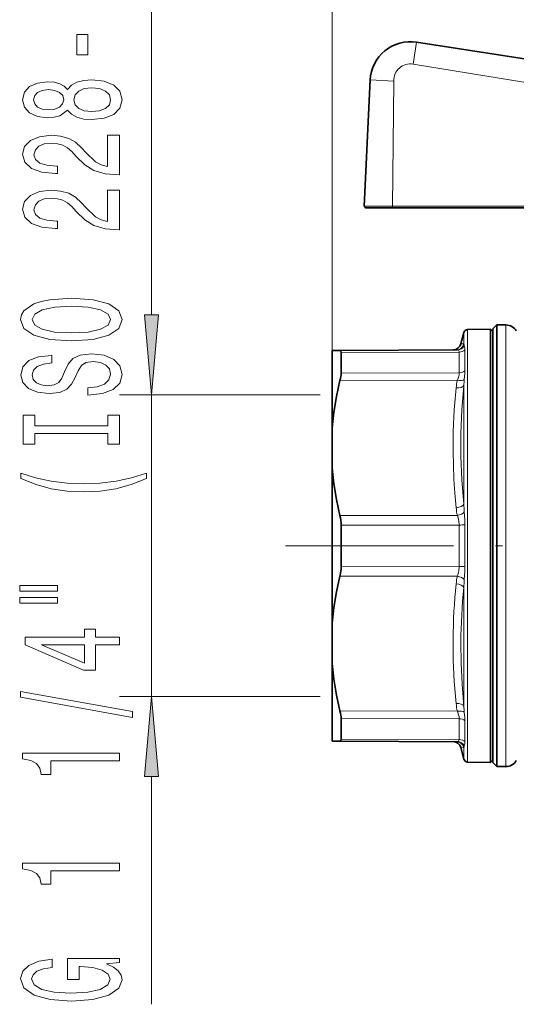
# Model space of a CAD drawing. Extents: x 0 to 420, y 0 to 297.
# Drawn here: x 66 to 81, y 171 to 201 of the extents above; entities that cross this region are included whole.
import ezdxf

# ---------------------------------------------------------------- set-up
doc = ezdxf.new("R2010")
doc.units = 0
doc.linetypes.add('DASHDOT', pattern=[18.5, 12, -3, 0.5, -3])

msp = doc.modelspace()

# ---------------------------------------------------------------- linework, layer by layer
at = {"color": 7, "lineweight": 13}
for p, q in [((75.458374, 191.097809), (75.458374, 220.52179)), ((69.840874, 192.203003), (69.840874, 208.240814)), ((78.084839, 200.695343), (77.977814, 200.009033)), ((82.904778, 199.213516), (77.977814, 200.009033)), ((76.643578, 199.518402), (77.378883, 199.484161)), ((77.333504, 195.59256), (77.378883, 199.484161)), ((76.460815, 195.59314), (77.333504, 195.59256)), ((81.514992, 195.59256), (77.333504, 195.59256)), ((77.333504, 195.540802), (77.333504, 195.59256)), ((80.866867, 191.890808), (80.866867, 178.982422)), ((79.558998, 191.303375), (79.558998, 191.655182)), ((79.677559, 181.788315), (79.677559, 191.747818)), ((79.463699, 191.29953), (79.558998, 191.303375)), ((75.737366, 191.031815), (79.417763, 191.048065)), ((79.417763, 190.402542), (79.417763, 191.048065)), ((79.592049, 190.460953), (79.592049, 191.113464)), ((75.737366, 190.391754), (79.417763, 190.402542)), ((75.702721, 190.156525), (79.357635, 190.16748)), ((79.558998, 186.312744), (79.558998, 190.006454)), ((75.089752, 189.712509), (68.840874, 189.712509)), ((69.840874, 180.319122), (69.840874, 189.712509)), ((75.702721, 185.958176), (79.357635, 185.963165)), ((75.737366, 185.655869), (79.417763, 185.661331)), ((79.417763, 184.3703), (79.417763, 185.661331)), ((79.592049, 184.363297), (79.592049, 185.668335)), ((75.737366, 184.375763), (79.417763, 184.3703)), ((75.702721, 184.073456), (79.357635, 184.068466)), ((79.558998, 181.832733), (79.558998, 183.718887)), ((79.558998, 181.832733), (79.558998, 180.025177)), ((79.677559, 181.788315), (79.677559, 178.283813)), ((75.089752, 180.319122), (68.840874, 180.319122)), ((75.702721, 179.875107), (79.357635, 179.864136)), ((75.737366, 179.639862), (79.417763, 179.629089)), ((79.417763, 178.983566), (79.417763, 179.629089)), ((79.592049, 178.918152), (79.592049, 179.570679)), ((79.417763, 178.983566), (75.737366, 178.999817)), ((79.463699, 178.732086), (79.558998, 178.728241)), ((79.558998, 178.728241), (79.558998, 178.376434)), ((80.866867, 178.982422), (80.866867, 178.140808)), ((69.840874, 170.740387), (69.840874, 177.828629))]:
    msp.add_line(p, q, dxfattribs=at)
at = {"color": 7, "lineweight": 35}
for p, q in [((83.079544, 199.916412), (78.084839, 200.695343)), ((76.460815, 195.59314), (76.643578, 199.518402)), ((76.510757, 195.540802), (77.333504, 195.540802)), ((81.595116, 195.540802), (77.333504, 195.540802)), ((80.458374, 191.765808), (80.583374, 191.890808)), ((80.583374, 191.890808), (80.583374, 191.049194)), ((80.866867, 191.890808), (80.583374, 191.890808)), ((79.463699, 191.29953), (79.558998, 191.655182)), ((79.677559, 191.747818), (80.388954, 191.760239)), ((80.388954, 191.760239), (80.388954, 181.782364)), ((80.458374, 191.690811), (80.388954, 191.760239)), ((80.458374, 190.939484), (80.458374, 191.765808)), ((75.458374, 191.097809), (75.702721, 191.098877)), ((75.458374, 191.097809), (75.458374, 188.684235)), ((75.702721, 191.098877), (79.357635, 191.114838)), ((75.737366, 191.031815), (75.737366, 190.391754)), ((80.583374, 191.049194), (80.583374, 178.982422)), ((80.458374, 178.265808), (80.458374, 190.939484)), ((75.458374, 187.429382), (75.458374, 188.684235)), ((75.458374, 187.429382), (75.458374, 182.602234)), ((75.737366, 185.655869), (75.737366, 184.375763)), ((75.458374, 182.602234), (75.458374, 181.347382)), ((80.388954, 181.782364), (80.388954, 179.097015)), ((75.458374, 181.347382), (75.458374, 179.640625)), ((75.458374, 179.640625), (75.458374, 178.933807)), ((75.737366, 179.639862), (75.737366, 179.216553)), ((75.737366, 178.999817), (75.737366, 179.216553)), ((80.388954, 178.271393), (80.388954, 179.097015)), ((75.458374, 178.933807), (75.702721, 178.932739)), ((79.357635, 178.916794), (75.702721, 178.932739)), ((79.463699, 178.732086), (79.558998, 178.376434)), ((80.583374, 178.982422), (80.583374, 178.140808)), ((79.677559, 178.283813), (80.388954, 178.271393)), ((80.458374, 178.34082), (80.388954, 178.271393)), ((80.458374, 178.265808), (80.583374, 178.140808)), ((80.866867, 178.140808), (80.583374, 178.140808))]:
    msp.add_line(p, q, dxfattribs=at)
at = {"color": 7, "linetype": 'DASHDOT', "lineweight": 13, "ltscale": 0.435644}
msp.add_line((74.006233, 185.015808), (91.431992, 185.015808), dxfattribs=at)
at = {"color": 7, "lineweight": 13}
for points in [[(67.85096, 200.30072), (67.85096, 200.928375), (67.50946, 200.928375), (67.50946, 200.30072)], [(67.224159, 198.581543), (67.3452, 198.44928), (67.513786, 198.35849), (67.725601, 198.301437), (67.980644, 198.283279), (68.365372, 198.324783), (68.663643, 198.444092), (68.853844, 198.638611), (68.92733, 198.903168), (68.853844, 199.165131), (68.663643, 199.35965), (68.365372, 199.478958), (67.980644, 199.523041), (67.725601, 199.502304), (67.513786, 199.447845), (67.3452, 199.354462), (67.224159, 199.224777), (67.120415, 199.328522), (66.97776, 199.401154), (66.804848, 199.445251), (66.593033, 199.4608), (66.286118, 199.419312), (66.039719, 199.310364), (65.879776, 199.134003), (65.81926, 198.903168), (65.879776, 198.669739), (66.039719, 198.493378), (66.286118, 198.381836), (66.593033, 198.342926), (66.804848, 198.355896), (66.97776, 198.399994)], [(67.972, 198.532272), (67.742889, 198.555618), (67.569977, 198.630829), (67.457588, 198.747543), (67.418686, 198.903168), (67.457588, 199.056183), (67.569977, 199.172913), (67.742889, 199.248123), (67.972, 199.274063), (68.218399, 199.248123), (68.404274, 199.172913), (68.525314, 199.056183), (68.564217, 198.903168), (68.525314, 198.747543), (68.404274, 198.630829), (68.218399, 198.555618)], [(66.627617, 198.589325), (66.437416, 198.610077), (66.290443, 198.672333), (66.199661, 198.770889), (66.165085, 198.903168), (66.199661, 199.032852), (66.290443, 199.131409), (66.437416, 199.193665), (66.627617, 199.21701), (66.822144, 199.193665), (66.973442, 199.131409), (67.072861, 199.032852), (67.103119, 198.903168), (67.068542, 198.770889), (66.973442, 198.672333), (66.822144, 198.610077)], [(68.840874, 196.558929), (68.840874, 197.796112), (68.469116, 197.796112), (68.469116, 196.818298), (68.265945, 196.872772), (68.097359, 196.966141), (67.790443, 197.254028), (67.660759, 197.407059), (67.474876, 197.578247), (67.258743, 197.700134), (67.0037, 197.770172), (66.714073, 197.796112), (66.35096, 197.752014), (66.065659, 197.630112), (65.884102, 197.443375), (65.81926, 197.202164), (65.892746, 196.953171), (66.095917, 196.763824), (66.420128, 196.641937), (66.848076, 196.600433), (66.9086, 196.600433), (66.9086, 196.836456), (66.874016, 196.836456), (66.580063, 196.859802), (66.36393, 196.929825), (66.225601, 197.041351), (66.178047, 197.189194), (66.221275, 197.33963), (66.329346, 197.451141), (66.497932, 197.523773), (66.709747, 197.549713), (66.9086, 197.531555), (67.077187, 197.482269), (67.224159, 197.399277), (67.353844, 197.285156), (67.492172, 197.132141), (67.760185, 196.87796), (68.045486, 196.69899), (68.391304, 196.592651), (68.827904, 196.558929)], [(68.840874, 194.847565), (68.840874, 196.084732), (68.469116, 196.084732), (68.469116, 195.106918), (68.265945, 195.161377), (68.097359, 195.254761), (67.790443, 195.542664), (67.660759, 195.695679), (67.474876, 195.866852), (67.258743, 195.98877), (67.0037, 196.058792), (66.714073, 196.084732), (66.35096, 196.040634), (66.065659, 195.918732), (65.884102, 195.731995), (65.81926, 195.490784), (65.892746, 195.241791), (66.095917, 195.05246), (66.420128, 194.930542), (66.848076, 194.889053), (66.9086, 194.889053), (66.9086, 195.125076), (66.874016, 195.125076), (66.580063, 195.148407), (66.36393, 195.218445), (66.225601, 195.329971), (66.178047, 195.477814), (66.221275, 195.628235), (66.329346, 195.739777), (66.497932, 195.812393), (66.709747, 195.838333), (66.9086, 195.820175), (67.077187, 195.770905), (67.224159, 195.687897), (67.353844, 195.573776), (67.492172, 195.420746), (67.760185, 195.166565), (68.045486, 194.98761), (68.391304, 194.881271), (68.827904, 194.847565)], [(67.340874, 191.391083), (68.015228, 191.437759), (68.512344, 191.572632), (68.81926, 191.782715), (68.923004, 192.057648), (68.81926, 192.329987), (68.512344, 192.542664), (68.015228, 192.674927), (67.340874, 192.724213), (66.670845, 192.674927), (66.398514, 192.617874), (66.173729, 192.542664), (65.866814, 192.329987), (65.789001, 192.200287), (65.758743, 192.057648), (65.866814, 191.780121), (66.169403, 191.570038), (66.666519, 191.437759)], [(67.340874, 191.640076), (66.817818, 191.668594), (66.43309, 191.754181), (66.199661, 191.886475), (66.117531, 192.057648), (66.199661, 192.226227), (66.437416, 192.358521), (66.822144, 192.444092), (67.340874, 192.47522), (67.86393, 192.444092), (68.248657, 192.358521), (68.482086, 192.226227), (68.559891, 192.057648), (68.482086, 191.886475), (68.248657, 191.754181), (67.868248, 191.668594)], [(69.622986, 192.203003), (69.840874, 189.712509), (70.058762, 192.203003)], [(67.85096, 189.936462), (67.85096, 189.700439), (68.309174, 189.752319), (68.646347, 189.882004), (68.849518, 190.081711), (68.923004, 190.351456), (68.853844, 190.618591), (68.663643, 190.818314), (68.365372, 190.945404), (67.972, 190.992096), (67.617531, 190.953186), (67.388428, 190.844238), (67.237129, 190.667877), (67.124733, 190.431854), (67.042603, 190.229553), (66.947502, 190.097275), (66.809174, 190.022064), (66.593033, 189.998718), (66.398514, 190.022064), (66.251534, 190.089493), (66.152115, 190.193237), (66.117531, 190.335892), (66.160759, 190.48114), (66.277473, 190.595261), (66.472, 190.670471), (66.735687, 190.706787), (66.735687, 190.94281), (66.727043, 190.94281), (66.320702, 190.901306), (66.018105, 190.779419), (65.827904, 190.587479), (65.763062, 190.32811), (65.827904, 190.094681), (66.00946, 189.913116), (66.290443, 189.796417), (66.653557, 189.754913), (66.97776, 189.788635), (67.198219, 189.887192), (67.3452, 190.042816), (67.457588, 190.255493), (67.557014, 190.465576), (67.652115, 190.623779), (67.790443, 190.719757), (68.015228, 190.753479), (68.244331, 190.722351), (68.417244, 190.641937), (68.525314, 190.52005), (68.559891, 190.361832), (68.512344, 190.185455), (68.374016, 190.050598), (68.149231, 189.964996)], [(68.47776, 188.515579), (68.47776, 188.183594), (68.840874, 188.183594), (68.840874, 189.086182), (68.47776, 189.086182), (68.47776, 188.754196), (66.203987, 188.754196), (66.203987, 189.086182), (65.840874, 189.086182), (65.840874, 188.183594), (66.203987, 188.183594), (66.203987, 188.515579)], [(69.675171, 187.112854), (69.675171, 187.276245), (69.216957, 187.128403), (68.737129, 187.024658), (68.231361, 186.959808), (67.721275, 186.939072), (67.211189, 186.959808), (66.709747, 187.024658), (66.225601, 187.128403), (65.767387, 187.276245), (65.767387, 187.112854), (66.242889, 186.923508), (66.714073, 186.791229), (67.206871, 186.713409), (67.721275, 186.690079), (68.240005, 186.713409), (68.728485, 186.791229), (69.199661, 186.923508)], [(65.732803, 183.601898), (66.9086, 183.601898), (66.9086, 183.775665), (65.732803, 183.775665)], [(65.732803, 183.225815), (66.9086, 183.225815), (66.9086, 183.402191), (65.732803, 183.402191)], [(68.840874, 181.932007), (68.840874, 182.165436), (68.097359, 182.165436), (68.097359, 182.422211), (67.751534, 182.422211), (67.751534, 182.165436), (65.905716, 182.165436), (65.905716, 181.929413), (67.716957, 181.140961), (68.097359, 181.140961), (68.097359, 181.932007)], [(67.751534, 181.358826), (66.407158, 181.932007), (67.751534, 181.932007)], [(69.242889, 179.67337), (69.242889, 179.852341), (65.758743, 180.480011), (65.758743, 180.298447)], [(70.058762, 177.828629), (69.840874, 180.319122), (69.622986, 177.828629)], [(68.840874, 178.319916), (68.840874, 178.555939), (65.81926, 178.555939), (65.81926, 178.379578), (66.082947, 178.332886), (66.260185, 178.239517), (66.36393, 178.096863), (66.398514, 177.89975), (66.705429, 177.89975), (66.705429, 178.319916)], [(68.840874, 174.897156), (68.840874, 175.133179), (65.81926, 175.133179), (65.81926, 174.956802), (66.082947, 174.910126), (66.260185, 174.816742), (66.36393, 174.674103), (66.398514, 174.476974), (66.705429, 174.476974), (66.705429, 174.897156)], [(68.438858, 171.995712), (68.840874, 172.039795), (68.840874, 172.169495), (67.219833, 172.169495), (67.219833, 171.51329), (67.587273, 171.51329), (67.587273, 171.917908), (67.613205, 171.917908), (68.010902, 171.88678), (68.304848, 171.803772), (68.49073, 171.676697), (68.551247, 171.518478), (68.473442, 171.342102), (68.240005, 171.204651), (67.855286, 171.116455), (67.327904, 171.085327), (66.804848, 171.113861), (66.420128, 171.202057), (66.186691, 171.342102), (66.104561, 171.531448), (66.147789, 171.661133), (66.268829, 171.767471), (66.472, 171.845276), (66.744331, 171.889374), (66.744331, 172.146149), (66.329346, 172.078705), (66.018105, 171.951614), (65.827904, 171.772659), (65.758743, 171.547012), (65.866814, 171.251328), (66.182373, 171.028275), (66.679489, 170.88562), (67.340874, 170.836349), (68.006577, 170.88562), (68.5037, 171.028275), (68.81926, 171.238358), (68.923004, 171.502914), (68.888428, 171.650757), (68.801971, 171.783035), (68.650673, 171.897156)]]:
    msp.add_lwpolyline(points, close=True, dxfattribs=at)
at = {"color": 7, "lineweight": 35}
for points in [[(75.737366, 191.031815), (75.730461, 191.078033), (75.721848, 191.091415), (75.702721, 191.098877)], [(75.458374, 188.684235), (75.511513, 189.172028), (75.593384, 189.662628), (75.702721, 190.156525)], [(75.458374, 187.429382), (75.511513, 186.941833), (75.593384, 186.451584), (75.702721, 185.958176)], [(75.458374, 182.602234), (75.511513, 183.089798), (75.593384, 183.580048), (75.702721, 184.073456)], [(75.458374, 181.347382), (75.511513, 180.859589), (75.593384, 180.368988), (75.702721, 179.875107)], [(75.737366, 178.999817), (75.730461, 178.953583), (75.721848, 178.940216), (75.702721, 178.932739)]]:
    msp.add_lwpolyline(points, dxfattribs=at)
at = {"color": 7, "lineweight": 13}
for points in [[(79.357635, 191.114838), (79.395897, 191.101257), (79.416977, 191.060669), (79.417763, 191.048065)], [(79.417763, 190.402542), (79.410721, 190.341278), (79.399193, 190.295624), (79.357635, 190.16748)], [(79.592049, 190.460953), (79.589188, 190.376678), (79.572006, 190.194061)], [(79.318604, 189.930084), (79.262009, 189.243744), (79.23098, 188.587524), (79.223717, 187.944305), (79.231613, 187.5215), (79.249733, 187.09288), (79.278481, 186.654404), (79.318604, 186.200378)], [(79.558998, 190.006454), (79.497253, 189.244049), (79.467384, 188.515717), (79.467392, 187.799133), (79.497261, 187.07251), (79.558998, 186.312744)], [(79.572006, 186.068146), (79.588036, 185.832031), (79.592049, 185.668335)], [(79.357635, 185.963165), (79.392166, 185.847565), (79.416977, 185.693268), (79.417763, 185.661331)], [(79.417763, 184.3703), (79.403038, 184.231049), (79.357635, 184.068466)], [(79.592049, 184.363297), (79.589241, 184.22673), (79.572006, 183.96347)], [(79.223785, 182.096375), (79.230804, 181.450195), (79.261803, 180.791016), (79.318604, 180.101547)], [(79.464172, 182.00238), (79.471222, 181.361755), (79.502274, 180.70813), (79.558998, 180.025177)], [(79.357635, 179.864136), (79.395142, 179.749664), (79.409096, 179.697845), (79.417763, 179.629089)], [(79.572006, 179.83757), (79.58918, 179.654846), (79.592049, 179.570679)], [(79.357635, 178.916794), (79.395889, 178.930359), (79.416977, 178.970947), (79.417763, 178.983566)]]:
    msp.add_lwpolyline(points, dxfattribs=at)
at = {"color": 7, "lineweight": 35}
for centre, radius, start, end in [((77.892227, 199.460266), 1.249999, 81.136036, 177.334196), ((76.510757, 195.59082), 0.05, 177.334128, 269.999997), ((80.866867, 191.515808), 0.375, 30.000001, 90.000003), ((79.679741, 191.622833), 0.125, 90.999997, 164.999994), ((79.222221, 191.364227), 0.25, 270.249996, 345.00002), ((74.465134, 185.664551), 1.27211, 359.608612, 13.346592), ((74.465134, 184.367065), 1.27211, 346.653412, 0.391388), ((79.222221, 178.667389), 0.25, 15, 89.749997), ((79.679741, 178.408783), 0.125, 195.000006, 268.999996), ((80.866867, 178.515808), 0.375, 269.999997, 329.999999)]:
    msp.add_arc(centre, radius, start, end, dxfattribs=at)
at = {"color": 7, "lineweight": 13}
for centre, radius, start, end in [((77.891754, 199.502838), 0.513344, 80.351787, 182.085989), ((79.317162, 191.363861), 0.24924, 270.331849, 345.959855), ((79.897827, 191.350571), 0.342082, 187.929749, 197.731289), ((79.355324, 191.358582), 0.243876, 270.543059, 332.627262), ((79.418762, 191.311401), 0.26321, 269.783364, 311.204053), ((79.172112, 191.1185), 0.419897, 359.313973, 17.735553), ((81.048973, 189.768646), 1.7378, 166.731734, 174.66978), ((82.556427, 189.894104), 2.99949, 174.261007, 177.853604), ((81.045296, 186.361374), 1.734093, 185.327023, 193.27653), ((84.800453, 186.467377), 5.243704, 181.689989, 184.366426), ((79.42878, 187.619568), 1.958167, 269.677804, 274.783206), ((81.045341, 183.67012), 1.734157, 166.719754, 174.668947), ((84.800674, 183.56424), 5.24392, 175.633643, 178.309943), ((98.042175, 181.934967), 18.81921, 174.216925, 179.508614), ((97.885628, 181.842468), 18.422284, 174.153964, 179.50259), ((81.048927, 180.262848), 1.737734, 185.326204, 193.264578), ((82.55632, 180.137512), 2.999389, 182.146327, 185.739075), ((79.317162, 178.66777), 0.24924, 14.040105, 89.668151), ((79.355324, 178.673035), 0.243877, 27.372784, 89.456941), ((79.897812, 178.681061), 0.342069, 162.268574, 172.070497), ((79.172119, 178.913116), 0.419896, 342.264451, 0.686085)]:
    msp.add_arc(centre, radius, start, end, dxfattribs=at)
at = {"color": 7, "lineweight": 35}
for centre, major_axis, start_param, end_param in [((75.416847, 189.879883), (-0.273117, -0.644379), 2.121553608, 2.590831828), ((75.416847, 180.151749), (0.273117, -0.644379), 0.550760828, 1.020039164)]:
    msp.add_ellipse(centre, major_axis=major_axis, ratio=0.26032, start_param=start_param, end_param=end_param, dxfattribs=at)
at = {"color": 7, "lineweight": 13}
for centre, major_axis, ratio, start_param, end_param in [((79.416672, 190.605835), (0.25, 0), 0.81318, 4.716752304, 5.489896881), ((79.356544, 190.29248), (0.24292, -0.059059), 0.488484, 4.83504752, 5.908069192), ((79.317513, 190.055084), (0.248779, -0.024742), 0.497829, 4.766244113, 6.085066512), ((79.317513, 186.325378), (0.248764, 0.024757), 0.498479, 4.667204323, 5.986025216), ((79.356544, 186.088165), (0.242905, 0.059113), 0.490042, 4.598149596, 5.671170569), ((79.416672, 184.345932), (0.25, 0), 0.097447, 0.793288426, 1.566433004), ((79.356544, 183.943466), (0.242905, -0.059113), 0.490042, 0.612013194, 1.685034866), ((79.317513, 183.706253), (0.248779, -0.024757), 0.498477, 0.29715639, 1.615978789), ((79.317513, 179.976547), (0.248779, 0.024742), 0.49783, 0.198117835, 1.516938201), ((79.356544, 179.739136), (0.24292, 0.059059), 0.488485, 0.375116267, 1.44813724), ((79.416672, 179.425781), (0.25, 0), 0.81318, 0.793288436, 1.566433021), ((79.416672, 178.755905), (0.25, 0), 0.910627, 0.793288426, 1.566433004)]:
    msp.add_ellipse(centre, major_axis=major_axis, ratio=ratio, start_param=start_param, end_param=end_param, dxfattribs=at)
for points in [[(69.622986, 192.203003), (69.840874, 189.712509), (69.622986, 192.203003), (70.058762, 192.203003)], [(70.058762, 177.828629), (69.840874, 180.319122), (70.058762, 177.828629), (69.622986, 177.828629)]]:
    msp.add_solid(points, dxfattribs=at)

doc.saveas('drawing.dxf')
